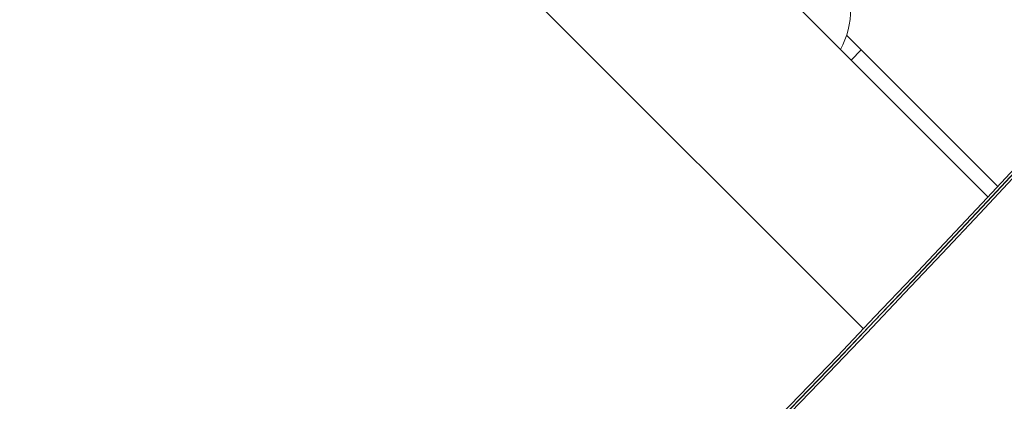
# Model space of a CAD drawing. Units: millimetres. Extents: x -6376 to 6027, y -4929 to 4576.
# Drawn here: x -24 to 182, y -1277 to -1197 of the extents above; entities that cross this region are included whole.
import ezdxf

# ---------------------------------------------------------------- set-up
doc = ezdxf.new("R2010")
doc.units = ezdxf.units.MM
doc.header["$LTSCALE"] = 20
doc.layers.add('2d', color=230, linetype='Continuous')

msp = doc.modelspace()

# ---------------------------------------------------------------- linework, layer by layer
at = {"layer": '2d', "lineweight": 0}
for p, q in [((178.59, -1233.72), (86.97, -1142.1)), ((152.48, -1261.35), (60.1, -1168.97)), ((148.96, -1199.85), (180.64, -1231.53)), ((149.91, -1205.04), (152.03, -1202.92))]:
    msp.add_line(p, q, dxfattribs=at)
msp.add_arc((132.8, -1194.57), 17, 331.0156, 0.8135, dxfattribs=at)
for centre, major_axis, ratio, start_param, end_param in [((4484.97, -6221.63), (-0.11, -7288.59), 0.93983, -2.444636, -2.258053), ((4484.97, -6221.63), (-0.11, -7238.59), 0.93983, -2.444636, -2.258053), ((4485.48, -6221.63), (-0.11, -7238.59), 0.93983, -2.444636, -2.258053), ((4485.51, -6221.63), (-0.11, -7238.59), 0.93983, -2.444636, -2.258053), ((4486.03, -6221.63), (-0.11, -7238.59), 0.93983, -2.444636, -2.258053), ((-3546.28, 1278.18), (4758, -0.05), 0.848771, -0.921773, -0.584582)]:
    msp.add_ellipse(centre, major_axis=major_axis, ratio=ratio, start_param=start_param, end_param=end_param, dxfattribs=at)
at = {"layer": '2d', "lineweight": 0, "extrusion": (0, 0, -1)}
for centre, end_param in [((-3546.28, 1278.97), -2.21982), ((-3546.28, 1278.13), -2.21982), ((-3546.28, 1277.33), -2.217779)]:
    msp.add_ellipse(centre, major_axis=(-4758, 0.05), ratio=0.848771, start_param=-2.557011, end_param=end_param, dxfattribs=at)

doc.saveas('drawing.dxf')
